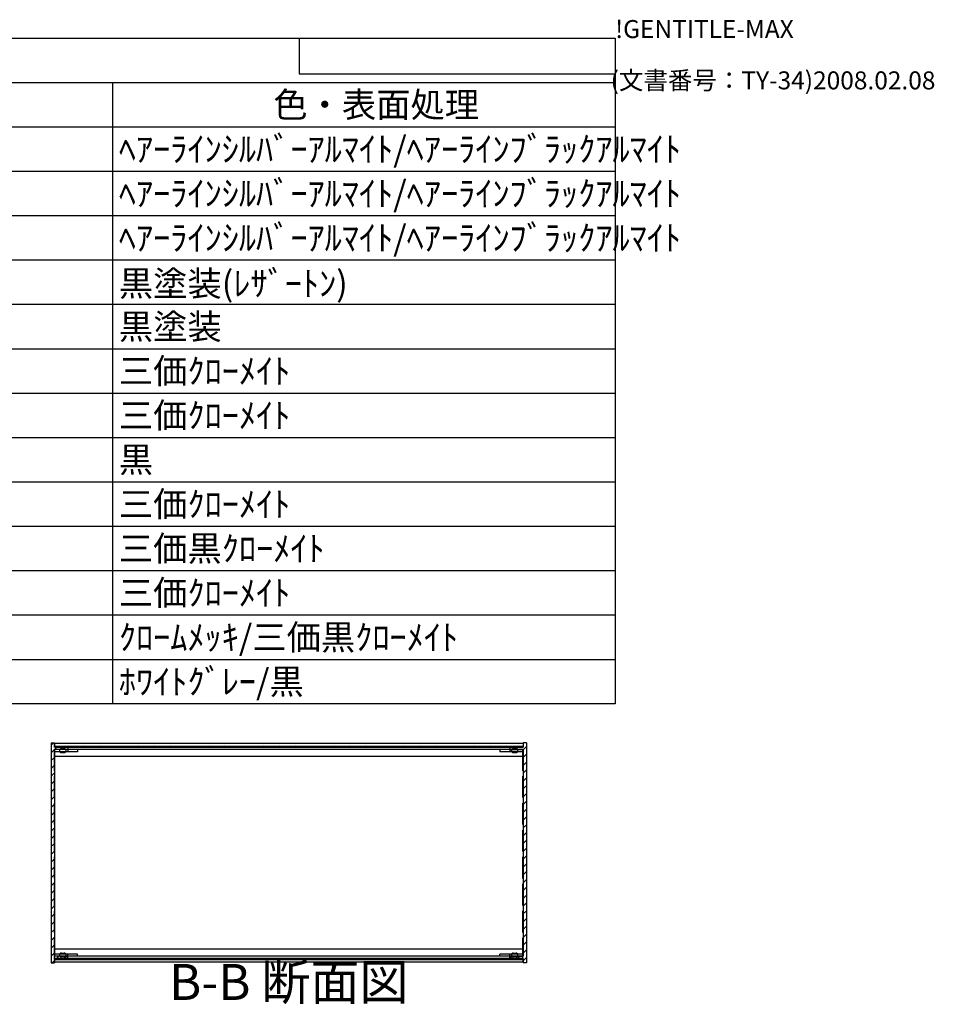
# Model space of a CAD drawing. Extents: x -101 to 2908, y -898 to 1837.
# Drawn here: x 2081 to 2908, y 946 to 1837 of the extents above; entities that cross this region are included whole.
import ezdxf

# ---------------------------------------------------------------- set-up
doc = ezdxf.new("R2010")
doc.units = 0
doc.header["$LTSCALE"] = 6.5
doc.header["$MEASUREMENT"] = 0
doc.linetypes.add('AM_ISO02W050X2', pattern=[3.75, 3, -0.75])
doc.linetypes.add('AM_ISO08W050', pattern=[18, 12, -1.5, 3, -1.5])
doc.layers.get('0').update_dxf_attribs({"linetype": 'CONTINUOUS'})
for name, color, linetype in [('AM_10', 7, 'AM_ISO08W050'), ('AM_8', 1, 'CONTINUOUS'), ('側板', 7, 'CONTINUOUS'), ('固定金具', 6, 'CONTINUOUS'), ('天板', 3, 'CONTINUOUS'), ('底板', 4, 'CONTINUOUS'), ('ﾊ_ﾈﾙ0', 5, 'AM_ISO02W050X2'), ('ﾌﾚ_ﾑ', 2, 'CONTINUOUS')]:
    doc.layers.add(name, color=color, linetype=linetype)
doc.styles.add('ACISOTS', font='isocp.shx', dxfattribs={"height": 1, "bigfont": 'extfont.shx'})
doc.styles.get("Standard").update_dxf_attribs({"font": 'ISOCP.SHX', "bigfont": 'EXTFONT.SHX'})

# ---------------------------------------------------------------- blocks, each defined once
blk = doc.blocks.new('TK-A3')
for p, q in [((359, 280), (359, 275)), ((359, 275), (403, 275))]:
    blk.add_line(p, q)
for s, p in [('!GENTITLE-MAX', (403, 280)), ('(文書番号：TY-34)2008.02.08', (402.359, 272.859))]:
    blk.add_text(s, height=2.5).set_placement(p)
blk = doc.blocks.new('*U129')
at = {"color": 2, "style": 'ACISOTS'}
blk.add_text('1', height=22.75, dxfattribs=at).set_placement((1310.5625, 1708.2))
blk = doc.blocks.new('*U130')
at = {"color": 2, "style": 'ACISOTS'}
blk.add_text('側板', height=22.75, dxfattribs=at).set_placement((1370.85, 1708.2))
blk = doc.blocks.new('*U131')
at = {"color": 2, "style": 'ACISOTS'}
blk.add_text('2', height=22.75, dxfattribs=at).set_placement((1762.89, 1708.2))
blk = doc.blocks.new('*U132')
at = {"color": 2, "style": 'ACISOTS'}
blk.add_text('A6063S-T5', height=22.75, dxfattribs=at).set_placement((1822.4375, 1708.2))
blk = doc.blocks.new('*U133')
at = {"color": 2, "style": 'ACISOTS'}
blk.add_text('ﾍｱｰﾗｲﾝｼﾙﾊﾞｰｱﾙﾏｲﾄ/ﾍｱｰﾗｲﾝﾌﾞﾗｯｸｱﾙﾏｲﾄ', height=22.75, dxfattribs=at).set_placement((2170.35, 1708.2))
blk = doc.blocks.new('*U134')
at = {"color": 2, "style": 'ACISOTS'}
blk.add_text('2', height=22.75, dxfattribs=at).set_placement((1307.89, 1668.06))
blk = doc.blocks.new('*U135')
at = {"color": 2, "style": 'ACISOTS'}
blk.add_text('フレーム', height=22.75, dxfattribs=at).set_placement((1370.85, 1668.0625))
blk = doc.blocks.new('*U136')
at = {"color": 2, "style": 'ACISOTS'}
blk.add_text('4', height=22.75, dxfattribs=at).set_placement((1762.15, 1668.0625))
blk = doc.blocks.new('*U137')
at = {"color": 2, "style": 'ACISOTS'}
blk.add_text('A6063S-T5', height=22.75, dxfattribs=at).set_placement((1822.4375, 1668.0625))
blk = doc.blocks.new('*U138')
at = {"color": 2, "style": 'ACISOTS'}
blk.add_text('ﾍｱｰﾗｲﾝｼﾙﾊﾞｰｱﾙﾏｲﾄ/ﾍｱｰﾗｲﾝﾌﾞﾗｯｸｱﾙﾏｲﾄ', height=22.75, dxfattribs=at).set_placement((2170.35, 1668.0625))
blk = doc.blocks.new('*U139')
at = {"color": 2, "style": 'ACISOTS'}
blk.add_text('3', height=22.75, dxfattribs=at).set_placement((1307.82, 1627.92))
blk = doc.blocks.new('*U140')
at = {"color": 2, "style": 'ACISOTS'}
blk.add_text('パネル', height=22.75, dxfattribs=at).set_placement((1370.85, 1627.925))
blk = doc.blocks.new('*U141')
at = {"color": 2, "style": 'ACISOTS'}
blk.add_text('2', height=22.75, dxfattribs=at).set_placement((1762.89, 1627.92))
blk = doc.blocks.new('*U142')
at = {"color": 2, "style": 'ACISOTS'}
blk.add_text('A1050P-H24 t2.5', height=22.75, dxfattribs=at).set_placement((1822.44, 1627.92))
blk = doc.blocks.new('*U143')
at = {"color": 2, "style": 'ACISOTS'}
blk.add_text('ﾍｱｰﾗｲﾝｼﾙﾊﾞｰｱﾙﾏｲﾄ/ﾍｱｰﾗｲﾝﾌﾞﾗｯｸｱﾙﾏｲﾄ', height=22.75, dxfattribs=at).set_placement((2170.35, 1627.925))
blk = doc.blocks.new('*U144')
at = {"color": 2, "style": 'ACISOTS'}
blk.add_text('4', height=22.75, dxfattribs=at).set_placement((1307.15, 1587.7875))
blk = doc.blocks.new('*U145')
at = {"color": 2, "style": 'ACISOTS'}
blk.add_text('天板', height=22.75, dxfattribs=at).set_placement((1370.85, 1587.7875))
blk = doc.blocks.new('*U146')
at = {"color": 2, "style": 'ACISOTS'}
blk.add_text('1', height=22.75, dxfattribs=at).set_placement((1765.5625, 1587.7875))
blk = doc.blocks.new('*U147')
at = {"color": 2, "style": 'ACISOTS'}
blk.add_text('SPCC t1.0', height=22.75, dxfattribs=at).set_placement((1823.34, 1587.79))
blk = doc.blocks.new('*U148')
at = {"color": 2, "style": 'ACISOTS'}
blk.add_text('黒塗装(ﾚｻﾞｰﾄﾝ)', height=22.75, dxfattribs=at).set_placement((2170.35, 1586.65))
blk = doc.blocks.new('*U149')
at = {"color": 2, "style": 'ACISOTS'}
blk.add_text('5', height=22.75, dxfattribs=at).set_placement((1307.82, 1547.65))
blk = doc.blocks.new('*U150')
at = {"color": 2, "style": 'ACISOTS'}
blk.add_text('底板', height=22.75, dxfattribs=at).set_placement((1370.85, 1547.65))
blk = doc.blocks.new('*U151')
at = {"color": 2, "style": 'ACISOTS'}
blk.add_text('1', height=22.75, dxfattribs=at).set_placement((1765.5625, 1547.65))
blk = doc.blocks.new('*U152')
at = {"color": 2, "style": 'ACISOTS'}
blk.add_text('SPCC t1.0', height=22.75, dxfattribs=at).set_placement((1823.34, 1547.65))
blk = doc.blocks.new('*U153')
at = {"color": 2, "style": 'ACISOTS'}
blk.add_text('黒塗装', height=22.75, dxfattribs=at).set_placement((2170.35, 1547.65))
blk = doc.blocks.new('*U154')
at = {"color": 2, "style": 'ACISOTS'}
blk.add_text('6', height=22.75, dxfattribs=at).set_placement((1308.4, 1507.51))
blk = doc.blocks.new('*U155')
at = {"color": 2, "style": 'ACISOTS'}
blk.add_text('固定金具', height=22.75, dxfattribs=at).set_placement((1370.85, 1507.5125))
blk = doc.blocks.new('*U156')
at = {"color": 2, "style": 'ACISOTS'}
blk.add_text('8', height=22.75, dxfattribs=at).set_placement((1762.15, 1507.5125))
blk = doc.blocks.new('*U157')
at = {"color": 2, "style": 'ACISOTS'}
blk.add_text('SPCC t2.0', height=22.75, dxfattribs=at).set_placement((1823.34, 1507.51))
blk = doc.blocks.new('*U158')
at = {"color": 2, "style": 'ACISOTS'}
blk.add_text('三価ｸﾛｰﾒｲﾄ', height=22.75, dxfattribs=at).set_placement((2170.35, 1507.5125))
blk = doc.blocks.new('*U159')
at = {"color": 2, "style": 'ACISOTS'}
blk.add_text('7', height=22.75, dxfattribs=at).set_placement((1308.2875, 1467.375))
blk = doc.blocks.new('*U160')
at = {"color": 2, "style": 'ACISOTS'}
blk.add_text('パネル固定金具', height=22.75, dxfattribs=at).set_placement((1370.85, 1467.375))
blk = doc.blocks.new('*U161')
at = {"color": 2, "style": 'ACISOTS'}
blk.add_text('8', height=22.75, dxfattribs=at).set_placement((1763.2875, 1467.375))
blk = doc.blocks.new('*U162')
at = {"color": 2, "style": 'ACISOTS'}
blk.add_text('SPCC t1.4', height=22.75, dxfattribs=at).set_placement((1823.34, 1467.38))
blk = doc.blocks.new('*U163')
at = {"color": 2, "style": 'ACISOTS'}
blk.add_text('三価ｸﾛｰﾒｲﾄ', height=22.75, dxfattribs=at).set_placement((2170.35, 1467.375))
blk = doc.blocks.new('*U164')
at = {"color": 2, "style": 'ACISOTS'}
blk.add_text('8', height=22.75, dxfattribs=at).set_placement((1308.2875, 1427.2375))
blk = doc.blocks.new('*U165')
at = {"color": 2, "style": 'ACISOTS'}
blk.add_text('ゴム足(B-P3)', height=22.75, dxfattribs=at).set_placement((1370.85, 1426.1))
blk = doc.blocks.new('*U166')
at = {"color": 2, "style": 'ACISOTS'}
blk.add_text('4', height=22.75, dxfattribs=at).set_placement((1762.15, 1427.2375))
blk = doc.blocks.new('*U167')
at = {"color": 2, "style": 'ACISOTS'}
blk.add_text('天然ｺﾞﾑ', height=22.75, dxfattribs=at).set_placement((1825.85, 1427.2375))
blk = doc.blocks.new('*U168')
at = {"color": 2, "style": 'ACISOTS'}
blk.add_text('黒', height=22.75, dxfattribs=at).set_placement((2170.35, 1427.2375))
blk = doc.blocks.new('*U169')
at = {"color": 2, "style": 'ACISOTS'}
blk.add_text('9', height=22.75, dxfattribs=at).set_placement((1307.9, 1387.1))
blk = doc.blocks.new('*U170')
at = {"color": 2, "style": 'ACISOTS'}
blk.add_text('取付ビス(ｻﾗM3×5)', height=22.75, dxfattribs=at).set_placement((1370.85, 1385.9625))
blk = doc.blocks.new('*U171')
at = {"color": 2, "style": 'ACISOTS'}
blk.add_text('16', height=22.75, dxfattribs=at).set_placement((1757.04, 1387.1))
blk = doc.blocks.new('*U172')
at = {"color": 2, "style": 'ACISOTS'}
blk.add_text('鉄', height=22.75, dxfattribs=at).set_placement((1825.85, 1387.1))
blk = doc.blocks.new('*U173')
at = {"color": 2, "style": 'ACISOTS'}
blk.add_text('三価ｸﾛｰﾒｲﾄ', height=22.75, dxfattribs=at).set_placement((2170.35, 1387.1))
blk = doc.blocks.new('*U174')
at = {"color": 2, "style": 'ACISOTS'}
blk.add_text('10', height=22.75, dxfattribs=at).set_placement((1302.59, 1346.96))
blk = doc.blocks.new('*U175')
at = {"color": 2, "style": 'ACISOTS'}
blk.add_text('取付ビス(ﾊﾞｲﾝﾄﾞW付M3×5)', height=22.75, dxfattribs=at).set_placement((1370.85, 1345.825))
blk = doc.blocks.new('*U176')
at = {"color": 2, "style": 'ACISOTS'}
blk.add_text('12', height=22.75, dxfattribs=at).set_placement((1756.92, 1346.96))
blk = doc.blocks.new('*U177')
at = {"color": 2, "style": 'ACISOTS'}
blk.add_text('鉄', height=22.75, dxfattribs=at).set_placement((1825.85, 1346.9625))
blk = doc.blocks.new('*U178')
at = {"color": 2, "style": 'ACISOTS'}
blk.add_text('三価黒ｸﾛｰﾒｲﾄ', height=22.75, dxfattribs=at).set_placement((2170.35, 1346.9625))
blk = doc.blocks.new('*U179')
at = {"color": 2, "style": 'ACISOTS'}
blk.add_text('11', height=22.75, dxfattribs=at).set_placement((1304.875, 1306.825))
blk = doc.blocks.new('*U180')
at = {"color": 2, "style": 'ACISOTS'}
blk.add_text('取付ビス(ﾅﾍﾞW付M3×10)', height=22.75, dxfattribs=at).set_placement((1370.85, 1305.6875))
blk = doc.blocks.new('*U181')
at = {"color": 2, "style": 'ACISOTS'}
blk.add_text('4', height=22.75, dxfattribs=at).set_placement((1762.15, 1306.825))
blk = doc.blocks.new('*U182')
at = {"color": 2, "style": 'ACISOTS'}
blk.add_text('鉄', height=22.75, dxfattribs=at).set_placement((1825.85, 1306.825))
blk = doc.blocks.new('*U183')
at = {"color": 2, "style": 'ACISOTS'}
blk.add_text('三価ｸﾛｰﾒｲﾄ', height=22.75, dxfattribs=at).set_placement((2170.35, 1306.825))
blk = doc.blocks.new('*U184')
at = {"color": 2, "style": 'ACISOTS'}
blk.add_text('12', height=22.75, dxfattribs=at).set_placement((1301.92, 1266.68))
blk = doc.blocks.new('*U185')
at = {"color": 2, "style": 'ACISOTS'}
blk.add_text('スリーブビス(M2.5)', height=22.75, dxfattribs=at).set_placement((1370.85, 1265.55))
blk = doc.blocks.new('*U186')
at = {"color": 2, "style": 'ACISOTS'}
blk.add_text('8', height=22.75, dxfattribs=at).set_placement((1763.2875, 1266.6875))
blk = doc.blocks.new('*U187')
at = {"color": 2, "style": 'ACISOTS'}
blk.add_text('鉄', height=22.75, dxfattribs=at).set_placement((1825.85, 1266.6875))
blk = doc.blocks.new('*U188')
at = {"color": 2, "style": 'ACISOTS'}
blk.add_text('ｸﾛｰﾑﾒｯｷ/三価黒ｸﾛｰﾒｲﾄ', height=22.75, dxfattribs=at).set_placement((2170.35, 1266.6875))
blk = doc.blocks.new('*U189')
at = {"color": 2, "style": 'ACISOTS'}
blk.add_text('13', height=22.75, dxfattribs=at).set_placement((1302.13, 1226.55))
blk = doc.blocks.new('*U190')
at = {"color": 2, "style": 'ACISOTS'}
blk.add_text('スリーブ', height=22.75, dxfattribs=at).set_placement((1370.85, 1226.55))
blk = doc.blocks.new('*U191')
at = {"color": 2, "style": 'ACISOTS'}
blk.add_text('8', height=22.75, dxfattribs=at).set_placement((1763.2875, 1226.55))
blk = doc.blocks.new('*U192')
at = {"color": 2, "style": 'ACISOTS'}
blk.add_text('POM', height=22.75, dxfattribs=at).set_placement((1822.4375, 1226.55))
blk = doc.blocks.new('*U193')
at = {"color": 2, "style": 'ACISOTS'}
blk.add_text('ﾎﾜｲﾄｸﾞﾚｰ/黒', height=22.75, dxfattribs=at).set_placement((2170.35, 1226.55))
blk = doc.blocks.new('*U194')
at = {"color": 2, "style": 'ACISOTS'}
blk.add_text('照番', height=22.75, dxfattribs=at).set_placement((1291.225, 1748.3375))
blk = doc.blocks.new('*U195')
at = {"color": 2, "style": 'ACISOTS'}
blk.add_text('名称', height=22.75, dxfattribs=at).set_placement((1518.725, 1748.3375))
blk = doc.blocks.new('*U196')
at = {"color": 2, "style": 'ACISOTS'}
blk.add_text('数量', height=22.75, dxfattribs=at).set_placement((1746.225, 1748.3375))
blk = doc.blocks.new('*U197')
at = {"color": 2, "style": 'ACISOTS'}
blk.add_text('材質', height=22.75, dxfattribs=at).set_placement((1967.225, 1748.3375))
blk = doc.blocks.new('*U198')
at = {"color": 2, "style": 'ACISOTS'}
blk.add_text('色・表面処理', height=22.75, dxfattribs=at).set_placement((2310.1, 1748.3375))
blk = doc.blocks.new('*U199')
at = {"color": 2, "style": 'ACISOTS'}
blk.add_text('構成内容', height=22.75, dxfattribs=at).set_placement((1890.60625, 1788.55625))
blk = doc.blocks.new('*U128')
at = {"color": 7}
for p, q in [((1267.5, 1820), (2619.5, 1820)), ((1267.5, 1217.9375), (1267.5, 1820)), ((2619.5, 1820), (2619.5, 1217.9375)), ((2619.5, 1217.9375), (1267.5, 1217.9375))]:
    blk.add_line(p, q, dxfattribs=at)
at = {"color": 1}
for p, q in [((1267.5, 1779.8625), (2619.5, 1779.8625)), ((1365, 1779.8625), (1365, 1739.725)), ((1722.5, 1779.8625), (1722.5, 1739.725)), ((1820, 1779.8625), (1820, 1739.725)), ((2164.5, 1779.8625), (2164.5, 1739.725)), ((1267.5, 1739.725), (2619.5, 1739.725)), ((1365, 1739.725), (1365, 1699.5875)), ((1722.5, 1739.725), (1722.5, 1699.5875)), ((1820, 1739.725), (1820, 1699.5875)), ((2164.5, 1739.725), (2164.5, 1699.5875)), ((1267.5, 1699.5875), (2619.5, 1699.5875)), ((1365, 1699.5875), (1365, 1659.45)), ((1722.5, 1699.5875), (1722.5, 1659.45)), ((1820, 1699.5875), (1820, 1659.45)), ((2164.5, 1699.5875), (2164.5, 1659.45)), ((1267.5, 1659.45), (2619.5, 1659.45)), ((1365, 1659.45), (1365, 1619.3125)), ((1722.5, 1659.45), (1722.5, 1619.3125)), ((1820, 1659.45), (1820, 1619.3125)), ((2164.5, 1659.45), (2164.5, 1619.3125)), ((1267.5, 1619.3125), (2619.5, 1619.3125)), ((1365, 1619.3125), (1365, 1579.175)), ((1722.5, 1619.3125), (1722.5, 1579.175)), ((1820, 1619.3125), (1820, 1579.175)), ((2164.5, 1619.3125), (2164.5, 1579.175)), ((1267.5, 1579.175), (2619.5, 1579.175)), ((1365, 1579.175), (1365, 1539.0375)), ((1722.5, 1579.175), (1722.5, 1539.0375)), ((1820, 1579.175), (1820, 1539.0375)), ((2164.5, 1579.175), (2164.5, 1539.0375)), ((1267.5, 1539.0375), (2619.5, 1539.0375)), ((1365, 1539.0375), (1365, 1498.9)), ((1722.5, 1539.0375), (1722.5, 1498.9)), ((1820, 1539.0375), (1820, 1498.9)), ((2164.5, 1539.0375), (2164.5, 1498.9)), ((1267.5, 1498.9), (2619.5, 1498.9)), ((1365, 1498.9), (1365, 1458.7625)), ((1722.5, 1498.9), (1722.5, 1458.7625)), ((1820, 1498.9), (1820, 1458.7625)), ((2164.5, 1498.9), (2164.5, 1458.7625)), ((1267.5, 1458.7625), (2619.5, 1458.7625)), ((1365, 1458.7625), (1365, 1418.625)), ((1722.5, 1458.7625), (1722.5, 1418.625)), ((1820, 1458.7625), (1820, 1418.625)), ((2164.5, 1458.7625), (2164.5, 1418.625)), ((1267.5, 1418.625), (2619.5, 1418.625)), ((1365, 1418.625), (1365, 1378.4875)), ((1722.5, 1418.625), (1722.5, 1378.4875)), ((1820, 1418.625), (1820, 1378.4875)), ((2164.5, 1418.625), (2164.5, 1378.4875)), ((1267.5, 1378.4875), (2619.5, 1378.4875)), ((1365, 1378.4875), (1365, 1338.35)), ((1722.5, 1378.4875), (1722.5, 1338.35)), ((1820, 1378.4875), (1820, 1338.35)), ((2164.5, 1378.4875), (2164.5, 1338.35)), ((1267.5, 1338.35), (2619.5, 1338.35)), ((1365, 1338.35), (1365, 1298.2125)), ((1722.5, 1338.35), (1722.5, 1298.2125)), ((1820, 1338.35), (1820, 1298.2125)), ((2164.5, 1338.35), (2164.5, 1298.2125)), ((1267.5, 1298.2125), (2619.5, 1298.2125)), ((1365, 1298.2125), (1365, 1258.075)), ((1722.5, 1298.2125), (1722.5, 1258.075)), ((1820, 1298.2125), (1820, 1258.075)), ((2164.5, 1298.2125), (2164.5, 1258.075)), ((1267.5, 1258.075), (2619.5, 1258.075)), ((1365, 1258.075), (1365, 1217.9375)), ((1722.5, 1258.075), (1722.5, 1217.9375)), ((1820, 1258.075), (1820, 1217.9375)), ((2164.5, 1258.075), (2164.5, 1217.9375))]:
    blk.add_line(p, q, dxfattribs=at)
at = {"layer": 'ﾊ_ﾈﾙ0'}
for name in ['*U199', '*U194', '*U195', '*U196', '*U197', '*U198', '*U129', '*U130', '*U131', '*U132', '*U133', '*U138', '*U134', '*U135', '*U136', '*U137', '*U139', '*U140', '*U141', '*U142', '*U143', '*U145', '*U148', '*U144', '*U146', '*U147', '*U149', '*U150', '*U151', '*U152', '*U153', '*U155', '*U158', '*U154', '*U156', '*U157', '*U159', '*U160', '*U161', '*U162', '*U163', '*U165', '*U167', '*U168', '*U164', '*U166', '*U169', '*U170', '*U171', '*U172', '*U173', '*U175', '*U177', '*U178', '*U174', '*U176', '*U179', '*U180', '*U181', '*U182', '*U183', '*U185', '*U187', '*U188', '*U184', '*U186', '*U189', '*U190', '*U191', '*U192', '*U193']:
    blk.add_blockref(name, (0, 0), dxfattribs=at)
blk = doc.blocks.new('*U220')
at = {"layer": 'AM_10', "color": 7, "style": 'ACISOTS'}
blk.add_text('B-B 断面図', height=32.5, dxfattribs=at).set_placement((2215.82, 950.01))
blk = doc.blocks.new('*U217')
at = {"layer": 'ﾊ_ﾈﾙ0'}
blk.add_blockref('*U220', (0, 0), dxfattribs=at)
blk = doc.blocks.new('*U224')
at = {"layer": 'AM_10', "color": 7, "style": 'ACISOTS'}
blk.add_text('B-B 断面図', height=32.5, dxfattribs=at).set_placement((2215.82, 950.01))
blk = doc.blocks.new('*U221')
at = {"layer": 'ﾊ_ﾈﾙ0'}
blk.add_blockref('*U224', (0, 0), dxfattribs=at)
blk = doc.blocks.new('*X236')
at = {"color": 0}
for p, q in [((2118.54, 1178.57), (2117.54, 1179.57)), ((2125.61, 1178.57), (2124.61, 1179.57)), ((2132.68, 1178.57), (2131.68, 1179.57)), ((2139.76, 1178.57), (2138.76, 1179.57)), ((2146.83, 1178.57), (2145.83, 1179.57)), ((2153.9, 1178.57), (2152.9, 1179.57)), ((2160.97, 1178.57), (2159.97, 1179.57)), ((2168.04, 1178.57), (2167.04, 1179.57)), ((2175.11, 1178.57), (2174.11, 1179.57)), ((2182.18, 1178.57), (2181.18, 1179.57)), ((2189.25, 1178.57), (2188.25, 1179.57)), ((2196.32, 1178.57), (2195.32, 1179.57)), ((2203.4, 1178.57), (2202.4, 1179.57)), ((2210.47, 1178.57), (2209.47, 1179.57)), ((2217.54, 1178.57), (2216.54, 1179.57)), ((2224.61, 1178.57), (2223.61, 1179.57)), ((2231.68, 1178.57), (2230.68, 1179.57)), ((2238.75, 1178.57), (2237.75, 1179.57)), ((2245.82, 1178.57), (2244.82, 1179.57)), ((2252.89, 1178.57), (2251.89, 1179.57)), ((2259.96, 1178.57), (2258.96, 1179.57)), ((2267.03, 1178.57), (2266.03, 1179.57)), ((2274.11, 1178.57), (2273.11, 1179.57)), ((2281.18, 1178.57), (2280.18, 1179.57)), ((2288.25, 1178.57), (2287.25, 1179.57)), ((2295.32, 1178.57), (2294.32, 1179.57)), ((2302.39, 1178.57), (2301.39, 1179.57)), ((2309.46, 1178.57), (2308.46, 1179.57)), ((2316.53, 1178.57), (2315.53, 1179.57)), ((2323.6, 1178.57), (2322.6, 1179.57)), ((2330.67, 1178.57), (2329.67, 1179.57)), ((2337.75, 1178.57), (2336.75, 1179.57)), ((2344.82, 1178.57), (2343.82, 1179.57)), ((2351.89, 1178.57), (2350.89, 1179.57)), ((2358.96, 1178.57), (2357.96, 1179.57)), ((2366.03, 1178.57), (2365.03, 1179.57)), ((2373.1, 1178.57), (2372.1, 1179.57)), ((2380.17, 1178.57), (2379.17, 1179.57)), ((2387.24, 1178.57), (2386.24, 1179.57)), ((2394.31, 1178.57), (2393.31, 1179.57)), ((2401.38, 1178.57), (2400.38, 1179.57)), ((2408.46, 1178.57), (2407.46, 1179.57)), ((2415.53, 1178.57), (2414.53, 1179.57)), ((2422.6, 1178.57), (2421.6, 1179.57)), ((2429.67, 1178.57), (2428.67, 1179.57)), ((2436.74, 1178.57), (2435.74, 1179.57)), ((2443.81, 1178.57), (2442.81, 1179.57)), ((2450.88, 1178.57), (2449.88, 1179.57)), ((2457.95, 1178.57), (2456.95, 1179.57)), ((2465.02, 1178.57), (2464.02, 1179.57)), ((2472.1, 1178.57), (2471.1, 1179.57)), ((2479.17, 1178.57), (2478.17, 1179.57)), ((2486.24, 1178.57), (2485.24, 1179.57)), ((2493.31, 1178.57), (2492.31, 1179.57)), ((2500.38, 1178.57), (2499.38, 1179.57)), ((2507.45, 1178.57), (2506.45, 1179.57)), ((2514.52, 1178.57), (2513.52, 1179.57)), ((2521.59, 1178.57), (2520.59, 1179.57)), ((2528.66, 1178.57), (2527.66, 1179.57)), ((2535.74, 1178.57), (2534.74, 1179.57))]:
    blk.add_line(p, q, dxfattribs=at)
blk = doc.blocks.new('*X237')
at = {"color": 0}
for p, q in [((2113.12, 986.57), (2112.33, 987.36)), ((2120.19, 986.57), (2119.19, 987.57)), ((2127.26, 986.57), (2126.26, 987.57)), ((2134.33, 986.57), (2133.33, 987.57)), ((2141.4, 986.57), (2140.4, 987.57)), ((2148.47, 986.57), (2147.47, 987.57)), ((2155.54, 986.57), (2154.54, 987.57)), ((2162.61, 986.57), (2161.61, 987.57)), ((2169.68, 986.57), (2168.68, 987.57)), ((2176.76, 986.57), (2175.76, 987.57)), ((2183.83, 986.57), (2182.83, 987.57)), ((2190.9, 986.57), (2189.9, 987.57)), ((2197.97, 986.57), (2196.97, 987.57)), ((2205.04, 986.57), (2204.04, 987.57)), ((2212.11, 986.57), (2211.11, 987.57)), ((2219.18, 986.57), (2218.18, 987.57)), ((2226.25, 986.57), (2225.25, 987.57)), ((2233.32, 986.57), (2232.32, 987.57)), ((2240.4, 986.57), (2239.4, 987.57)), ((2247.47, 986.57), (2246.47, 987.57)), ((2254.54, 986.57), (2253.54, 987.57)), ((2261.61, 986.57), (2260.61, 987.57)), ((2268.68, 986.57), (2267.68, 987.57)), ((2275.75, 986.57), (2274.75, 987.57)), ((2282.82, 986.57), (2281.82, 987.57)), ((2289.89, 986.57), (2288.89, 987.57)), ((2296.96, 986.57), (2295.96, 987.57)), ((2304.03, 986.57), (2303.03, 987.57)), ((2311.11, 986.57), (2310.11, 987.57)), ((2318.18, 986.57), (2317.18, 987.57)), ((2325.25, 986.57), (2324.25, 987.57)), ((2332.32, 986.57), (2331.32, 987.57)), ((2339.39, 986.57), (2338.39, 987.57)), ((2346.46, 986.57), (2345.46, 987.57)), ((2353.53, 986.57), (2352.53, 987.57)), ((2360.6, 986.57), (2359.6, 987.57)), ((2367.67, 986.57), (2366.67, 987.57)), ((2374.75, 986.57), (2373.75, 987.57)), ((2381.82, 986.57), (2380.82, 987.57)), ((2388.89, 986.57), (2387.89, 987.57)), ((2395.96, 986.57), (2394.96, 987.57)), ((2403.03, 986.57), (2402.03, 987.57)), ((2410.1, 986.57), (2409.1, 987.57)), ((2417.17, 986.57), (2416.17, 987.57)), ((2424.24, 986.57), (2423.24, 987.57)), ((2431.31, 986.57), (2430.31, 987.57)), ((2438.38, 986.57), (2437.38, 987.57)), ((2445.46, 986.57), (2444.46, 987.57)), ((2452.53, 986.57), (2451.53, 987.57)), ((2459.6, 986.57), (2458.6, 987.57)), ((2466.67, 986.57), (2465.67, 987.57)), ((2473.74, 986.57), (2472.74, 987.57)), ((2480.81, 986.57), (2479.81, 987.57)), ((2487.88, 986.57), (2486.88, 987.57)), ((2494.95, 986.57), (2493.95, 987.57)), ((2502.02, 986.57), (2501.02, 987.57)), ((2509.1, 986.57), (2508.1, 987.57)), ((2516.17, 986.57), (2515.17, 987.57)), ((2523.24, 986.57), (2522.24, 987.57)), ((2530.31, 986.57), (2529.31, 987.57))]:
    blk.add_line(p, q, dxfattribs=at)
blk = doc.blocks.new('*X248')
at = {"color": 0}
for p, q in [((2524.08, 1178.38), (2524.26, 1178.57)), ((2529.33, 1176.57), (2531.33, 1178.57)), ((2536.08, 1176.24), (2539.08, 1179.24)), ((2536.08, 1169.17), (2539.08, 1172.17)), ((2536.08, 1162.1), (2539.08, 1165.1)), ((2536.08, 1155.03), (2539.08, 1158.03)), ((2536.08, 1147.96), (2539.08, 1150.96)), ((2536.08, 1140.89), (2539.08, 1143.89)), ((2536.08, 1133.82), (2539.08, 1136.82)), ((2536.08, 1126.75), (2539.08, 1129.75)), ((2536.08, 1119.67), (2539.08, 1122.67)), ((2536.08, 1112.6), (2539.08, 1115.6)), ((2536.08, 1105.53), (2539.08, 1108.53)), ((2536.08, 1098.46), (2539.08, 1101.46)), ((2536.08, 1091.39), (2539.08, 1094.39)), ((2536.08, 1084.32), (2539.08, 1087.32)), ((2536.08, 1077.25), (2539.08, 1080.25)), ((2536.08, 1070.18), (2539.08, 1073.18)), ((2536.08, 1063.11), (2539.08, 1066.11)), ((2536.08, 1056.03), (2539.08, 1059.03)), ((2536.08, 1048.96), (2539.08, 1051.96)), ((2536.08, 1041.89), (2539.08, 1044.89)), ((2536.08, 1034.82), (2539.08, 1037.82)), ((2536.08, 1027.75), (2539.08, 1030.75)), ((2536.08, 1020.68), (2539.08, 1023.68)), ((2536.08, 1013.61), (2539.08, 1016.61)), ((2536.08, 1006.54), (2539.08, 1009.54)), ((2536.08, 999.47), (2539.08, 1002.47)), ((2524.18, 987.57), (2526.18, 989.57)), ((2531.25, 987.57), (2533.25, 989.57)), ((2536.08, 992.4), (2539.08, 995.4)), ((2536.08, 985.32), (2539.08, 988.32))]:
    blk.add_line(p, q, dxfattribs=at)
blk = doc.blocks.new('*X249')
at = {"color": 0}
for p, q in [((2109.08, 1180.58), (2111.07, 1182.57)), ((2109.08, 1173.51), (2112.08, 1176.51)), ((2112.14, 1176.57), (2114.14, 1178.57)), ((2119.21, 1176.57), (2121.21, 1178.57)), ((2109.08, 1166.44), (2112.08, 1169.44)), ((2109.08, 1159.36), (2112.08, 1162.36)), ((2109.08, 1152.29), (2112.08, 1155.29)), ((2109.08, 1145.22), (2112.08, 1148.22)), ((2109.08, 1138.15), (2112.08, 1141.15)), ((2109.08, 1131.08), (2112.08, 1134.08)), ((2109.08, 1124.01), (2112.08, 1127.01)), ((2109.08, 1116.94), (2112.08, 1119.94)), ((2109.08, 1109.87), (2112.08, 1112.87)), ((2109.08, 1102.8), (2112.08, 1105.8)), ((2109.08, 1095.73), (2112.08, 1098.73)), ((2109.08, 1088.65), (2112.08, 1091.65)), ((2109.08, 1081.58), (2112.08, 1084.58)), ((2109.08, 1074.51), (2112.08, 1077.51)), ((2109.08, 1067.44), (2112.08, 1070.44)), ((2109.08, 1060.37), (2112.08, 1063.37)), ((2109.08, 1053.3), (2112.08, 1056.3)), ((2109.08, 1046.23), (2112.08, 1049.23)), ((2109.08, 1039.16), (2112.08, 1042.16)), ((2109.08, 1032.09), (2112.08, 1035.09)), ((2109.08, 1025.01), (2112.08, 1028.01)), ((2109.08, 1017.94), (2112.08, 1020.94)), ((2109.08, 1010.87), (2112.08, 1013.87)), ((2109.08, 1003.8), (2112.08, 1006.8)), ((2109.08, 996.73), (2112.08, 999.73)), ((2109.08, 989.66), (2112.08, 992.66)), ((2114.06, 987.57), (2116.06, 989.57)), ((2121.13, 987.57), (2123.13, 989.57)), ((2110.06, 983.57), (2112.08, 985.59))]:
    blk.add_line(p, q, dxfattribs=at)

msp = doc.modelspace()

# ---------------------------------------------------------------- linework, layer by layer
at = {"layer": '側板'}
for p, q in [((2109.076, 1182.567), (2112.076, 1182.567)), ((2109.076, 1182.567), (2109.076, 983.567)), ((2112.076, 1182.567), (2112.076, 1178.567)), ((2124.076, 1178.567), (2112.076, 1178.567)), ((2124.076, 1176.567), (2112.076, 1176.567)), ((2112.076, 1176.567), (2112.076, 989.567)), ((2124.076, 1178.567), (2124.076, 1176.567)), ((2524.076, 1178.567), (2524.076, 1176.567)), ((2524.076, 1178.567), (2536.076, 1178.567)), ((2524.076, 1176.567), (2536.076, 1176.567)), ((2539.076, 1182.567), (2536.076, 1182.567)), ((2536.076, 1182.567), (2536.076, 1178.567)), ((2536.076, 1176.567), (2536.076, 989.567)), ((2539.076, 1182.567), (2539.076, 983.567)), ((2124.076, 989.567), (2112.076, 989.567)), ((2124.076, 987.567), (2124.076, 989.567)), ((2524.076, 987.567), (2524.076, 989.567)), ((2524.076, 989.567), (2536.076, 989.567)), ((2109.076, 983.567), (2112.076, 983.567)), ((2124.076, 987.567), (2112.076, 987.567)), ((2112.076, 987.567), (2112.076, 983.567)), ((2524.076, 987.567), (2536.076, 987.567)), ((2536.076, 987.567), (2536.076, 983.567)), ((2539.076, 983.567), (2536.076, 983.567))]:
    msp.add_line(p, q, dxfattribs=at)
at = {"layer": '固定金具'}
for p, q in [((2112.076, 1176.567), (2112.076, 1174.567)), ((2133.076, 1176.567), (2112.076, 1176.567)), ((2124.076, 1176.567), (2124.076, 1174.567)), ((2133.076, 1176.567), (2133.076, 1174.567)), ((2536.076, 1176.567), (2515.076, 1176.567)), ((2515.076, 1176.567), (2515.076, 1174.567)), ((2524.076, 1176.567), (2524.076, 1174.567)), ((2536.076, 1176.567), (2536.076, 1174.567)), ((2133.076, 1174.567), (2112.076, 1174.567)), ((2536.076, 1174.567), (2515.076, 1174.567)), ((2133.076, 991.567), (2112.076, 991.567)), ((2112.076, 989.567), (2112.076, 991.567)), ((2133.076, 989.567), (2112.076, 989.567)), ((2124.076, 989.567), (2124.076, 991.567)), ((2133.076, 989.567), (2133.076, 991.567)), ((2536.076, 991.567), (2515.076, 991.567)), ((2515.076, 989.567), (2515.076, 991.567)), ((2536.076, 989.567), (2515.076, 989.567)), ((2524.076, 989.567), (2524.076, 991.567)), ((2536.076, 989.567), (2536.076, 991.567))]:
    msp.add_line(p, q, dxfattribs=at)
at = {"layer": '天板'}
for p, q in [((2112.326, 1179.567), (2112.326, 1178.567)), ((2112.326, 1179.567), (2535.826, 1179.567)), ((2112.326, 1178.567), (2535.826, 1178.567)), ((2535.826, 1178.567), (2535.826, 1179.567))]:
    msp.add_line(p, q, dxfattribs=at)
at = {"layer": '底板'}
for p, q in [((2112.326, 987.567), (2535.826, 987.567)), ((2112.326, 987.567), (2112.326, 986.567)), ((2112.326, 986.567), (2535.826, 986.567)), ((2535.826, 987.567), (2535.826, 986.567))]:
    msp.add_line(p, q, dxfattribs=at)
at = {"layer": 'ﾊ_ﾈﾙ0'}
for p, q in [((2112.226, 986.717), (2112.226, 1179.417)), ((2112.226, 1179.417), (2535.926, 1179.417)), ((2535.926, 986.717), (2535.926, 1179.417)), ((2112.226, 986.717), (2535.926, 986.717))]:
    msp.add_line(p, q, dxfattribs=at)
for points in [[(2118.326, 1177.217, 1), (2118.326, 1173.817), (2120.926, 1173.817, 1), (2120.926, 1177.217)], [(2527.226, 1177.217, 1), (2527.226, 1173.817), (2529.826, 1173.817, 1), (2529.826, 1177.217)], [(2118.326, 988.917, -1), (2118.326, 992.317), (2120.926, 992.317, -1), (2120.926, 988.917)], [(2527.226, 988.917, -1), (2527.226, 992.317), (2529.826, 992.317, -1), (2529.826, 988.917)]]:
    msp.add_lwpolyline(points, format="xyb", close=True, dxfattribs=at)
at = {"layer": 'ﾌﾚ_ﾑ'}
for p, q in [((2536.076, 1182.067), (2112.076, 1182.067)), ((2112.076, 1178.567), (2112.076, 1182.067)), ((2536.076, 1178.567), (2112.076, 1178.567)), ((2112.076, 1170.067), (2112.076, 1176.567)), ((2536.076, 1176.567), (2112.076, 1176.567)), ((2536.076, 1182.067), (2536.076, 1178.567)), ((2536.076, 1176.567), (2536.076, 1170.067)), ((2536.076, 1170.067), (2112.076, 1170.067)), ((2112.076, 996.067), (2112.076, 989.567)), ((2536.076, 996.067), (2112.076, 996.067)), ((2536.076, 989.567), (2112.076, 989.567)), ((2536.076, 989.567), (2536.076, 996.067)), ((2536.076, 987.567), (2112.076, 987.567)), ((2112.076, 987.567), (2112.076, 984.067)), ((2536.076, 984.067), (2112.076, 984.067)), ((2536.076, 984.067), (2536.076, 987.567))]:
    msp.add_line(p, q, dxfattribs=at)

# ---------------------------------------------------------------- block references
at = {"xscale": 6.5, "yscale": 6.5, "zscale": 6.5}
msp.add_blockref('TK-A3', (0, 0), dxfattribs=at)
msp.add_blockref('*U128', (0, 0))
at = {"layer": 'AM_10'}
for name in ['*U217', '*U221']:
    msp.add_blockref(name, (0, 0), dxfattribs=at)
at = {"layer": 'AM_8', "linetype": 'Continuous'}
for name in ['*X249', '*X236', '*X248', '*X237']:
    msp.add_blockref(name, (0, 0), dxfattribs=at)

doc.saveas('drawing.dxf')
